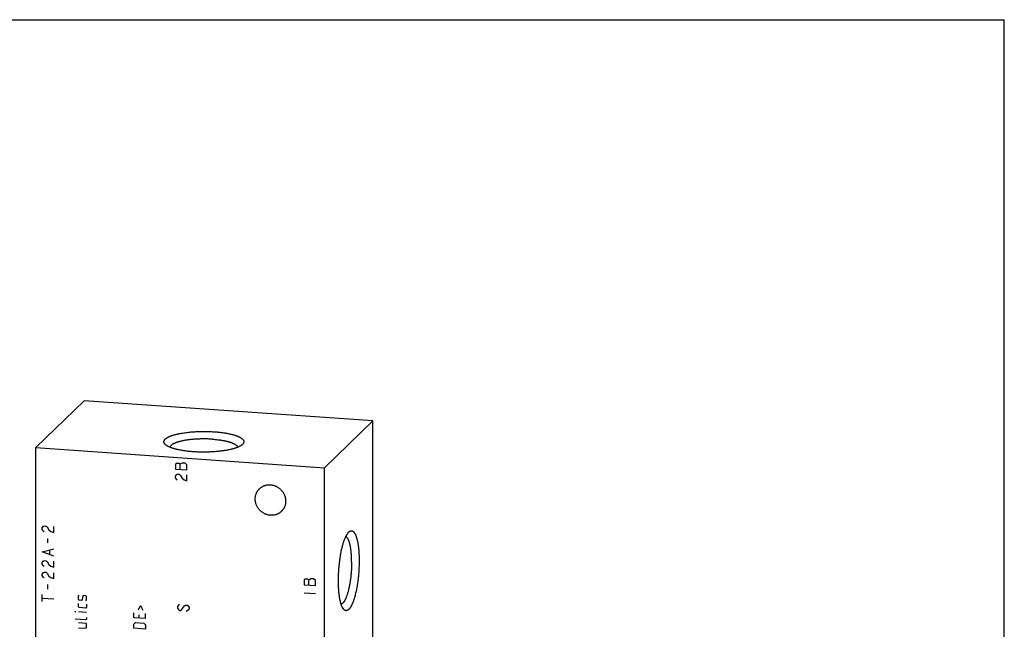
# Model space of a CAD drawing. Units: inches. Extents: x 0.3 to 21.7, y 0.3 to 16.7.
# Drawn here: x 8.5 to 21.7, y 8.5 to 16.7 of the extents above; entities that cross this region are included whole.
import ezdxf

# ---------------------------------------------------------------- set-up
doc = ezdxf.new("R2010")
doc.units = ezdxf.units.IN
doc.header["$LTSCALE"] = 1.21
doc.header["$MEASUREMENT"] = 0
doc.layers.get('0').update_dxf_attribs({"linetype": 'CONTINUOUS'})

msp = doc.modelspace()

# ---------------------------------------------------------------- linework, layer by layer
at = {"color": 7, "linetype": 'CONTINUOUS'}
for p, q in [((0.301, 16.699), (21.699, 16.699)), ((21.699, 0.301), (21.699, 16.699)), ((9.392, 11.603), (8.745, 10.978)), ((13.255, 11.335), (9.392, 11.603)), ((12.608, 10.71), (13.255, 11.335)), ((13.255, 6.022), (13.255, 11.335)), ((8.745, 5.665), (8.745, 10.978)), ((8.745, 10.978), (12.608, 10.71)), ((12.608, 5.397), (12.608, 10.71))]:
    msp.add_line(p, q, dxfattribs=at)
at = {"color": 4, "linetype": 'CONTINUOUS'}
for p, q in [((10.626, 10.768), (10.613, 10.759)), ((10.613, 10.759), (10.613, 10.692)), ((10.613, 10.692), (10.767, 10.681)), ((10.664, 10.765), (10.626, 10.768)), ((10.677, 10.755), (10.664, 10.765)), ((10.703, 10.772), (10.677, 10.755)), ((10.677, 10.687), (10.677, 10.755)), ((10.742, 10.77), (10.703, 10.772)), ((10.767, 10.749), (10.742, 10.77)), ((10.767, 10.681), (10.767, 10.749)), ((10.613, 10.595), (10.626, 10.614)), ((10.613, 10.576), (10.613, 10.595)), ((10.626, 10.556), (10.613, 10.576)), ((10.626, 10.614), (10.638, 10.622)), ((10.638, 10.545), (10.626, 10.556)), ((10.638, 10.622), (10.664, 10.621)), ((10.664, 10.621), (10.677, 10.61)), ((10.677, 10.61), (10.703, 10.57)), ((10.703, 10.57), (10.729, 10.548)), ((10.729, 10.548), (10.767, 10.536)), ((10.767, 10.536), (10.767, 10.613)), ((8.832, 9.904), (8.844, 9.923)), ((8.832, 9.885), (8.832, 9.904)), ((8.844, 9.865), (8.832, 9.885)), ((8.844, 9.923), (8.857, 9.932)), ((8.857, 9.932), (8.883, 9.93)), ((8.883, 9.93), (8.896, 9.919)), ((8.896, 9.919), (8.922, 9.879)), ((8.922, 9.879), (8.947, 9.858)), ((8.986, 9.845), (8.986, 9.923)), ((8.857, 9.854), (8.844, 9.865)), ((8.909, 9.706), (8.909, 9.764)), ((8.947, 9.858), (8.986, 9.845)), ((8.832, 9.586), (8.986, 9.623)), ((8.986, 9.527), (8.832, 9.586)), ((8.935, 9.55), (8.935, 9.607)), ((8.832, 9.441), (8.844, 9.459)), ((8.832, 9.421), (8.832, 9.441)), ((8.844, 9.401), (8.832, 9.421)), ((8.844, 9.459), (8.857, 9.468)), ((8.857, 9.391), (8.844, 9.401)), ((8.857, 9.468), (8.883, 9.466)), ((8.883, 9.466), (8.896, 9.456)), ((8.896, 9.456), (8.922, 9.415)), ((8.922, 9.415), (8.947, 9.394)), ((8.947, 9.394), (8.986, 9.382)), ((8.986, 9.382), (8.986, 9.459)), ((8.832, 9.286), (8.844, 9.305)), ((8.832, 9.267), (8.832, 9.286)), ((8.844, 9.247), (8.832, 9.267)), ((8.844, 9.305), (8.857, 9.313)), ((8.857, 9.236), (8.844, 9.247)), ((8.857, 9.313), (8.883, 9.312)), ((8.883, 9.312), (8.896, 9.301)), ((8.896, 9.301), (8.922, 9.261)), ((8.922, 9.261), (8.947, 9.24)), ((8.947, 9.24), (8.986, 9.227)), ((8.986, 9.227), (8.986, 9.304)), ((12.346, 9.221), (12.333, 9.212)), ((12.385, 9.218), (12.346, 9.221)), ((12.397, 9.208), (12.385, 9.218)), ((12.423, 9.225), (12.397, 9.208)), ((12.462, 9.223), (12.423, 9.225)), ((12.488, 9.202), (12.462, 9.223)), ((8.909, 9.088), (8.909, 9.146)), ((12.333, 9.212), (12.333, 9.145)), ((12.333, 9.145), (12.488, 9.134)), ((12.397, 9.14), (12.397, 9.208)), ((12.488, 9.134), (12.488, 9.202)), ((8.832, 8.919), (8.832, 9.016)), ((8.832, 8.967), (8.986, 8.957)), ((9.315, 8.994), (9.326, 9.004)), ((9.315, 8.95), (9.315, 8.994)), ((9.374, 8.99), (9.367, 8.946)), ((9.381, 9), (9.374, 8.99)), ((9.415, 8.998), (9.381, 9)), ((9.426, 8.986), (9.415, 8.998)), ((9.426, 8.942), (9.426, 8.986)), ((12.333, 9.039), (12.488, 9.028)), ((9.326, 8.938), (9.315, 8.95)), ((9.315, 8.85), (9.315, 8.895)), ((9.326, 8.839), (9.315, 8.85)), ((9.359, 8.936), (9.326, 8.938)), ((9.415, 8.832), (9.326, 8.839)), ((9.367, 8.946), (9.359, 8.936)), ((9.415, 8.932), (9.426, 8.942)), ((9.426, 8.843), (9.415, 8.832)), ((9.426, 8.887), (9.426, 8.843)), ((10.118, 8.809), (10.148, 8.866)), ((10.148, 8.866), (10.177, 8.805)), ((10.656, 8.87), (10.643, 8.852)), ((10.643, 8.852), (10.643, 8.832)), ((10.643, 8.832), (10.656, 8.812)), ((10.668, 8.879), (10.656, 8.87)), ((10.694, 8.809), (10.733, 8.865)), ((10.733, 8.865), (10.746, 8.873)), ((10.746, 8.873), (10.771, 8.872)), ((10.771, 8.872), (10.784, 8.861)), ((10.784, 8.861), (10.797, 8.841)), ((10.797, 8.841), (10.797, 8.821)), ((9.271, 8.784), (9.271, 8.787)), ((9.271, 8.787), (9.282, 8.783)), ((9.282, 8.783), (9.271, 8.784)), ((9.426, 8.773), (9.315, 8.781)), ((9.426, 8.707), (9.426, 8.685)), ((10.059, 8.703), (10.059, 8.769)), ((10.214, 8.692), (10.059, 8.703)), ((10.125, 8.743), (10.125, 8.699)), ((10.214, 8.692), (10.214, 8.759)), ((10.656, 8.812), (10.668, 8.801)), ((10.668, 8.801), (10.681, 8.801)), ((10.681, 8.801), (10.694, 8.809)), ((10.784, 8.803), (10.759, 8.786)), ((10.797, 8.821), (10.784, 8.803)), ((9.415, 8.674), (9.271, 8.684)), ((9.426, 8.629), (9.315, 8.637)), ((9.315, 8.571), (9.415, 8.564)), ((9.426, 8.685), (9.415, 8.674)), ((9.415, 8.564), (9.426, 8.574)), ((9.426, 8.574), (9.426, 8.629)), ((10.059, 8.619), (10.081, 8.639)), ((10.059, 8.563), (10.059, 8.619)), ((10.214, 8.553), (10.059, 8.563)), ((10.081, 8.639), (10.192, 8.631)), ((10.192, 8.631), (10.214, 8.608)), ((10.214, 8.608), (10.214, 8.553))]:
    msp.add_line(p, q, dxfattribs=at)
at = {"color": 7, "linetype": 'CONTINUOUS'}
for points, knots in [([(10.478, 11.019), (10.477, 11.021), (10.474, 11.023), (10.47, 11.028), (10.467, 11.032), (10.464, 11.037), (10.462, 11.041), (10.46, 11.046), (10.459, 11.051), (10.459, 11.055), (10.459, 11.06), (10.46, 11.064), (10.461, 11.069), (10.463, 11.073), (10.465, 11.078), (10.468, 11.082), (10.472, 11.087), (10.476, 11.091), (10.481, 11.096), (10.486, 11.1), (10.492, 11.104), (10.498, 11.109), (10.505, 11.113), (10.513, 11.117), (10.52, 11.121), (10.529, 11.125), (10.538, 11.129), (10.547, 11.133), (10.557, 11.136), (10.568, 11.14), (10.579, 11.144), (10.59, 11.147), (10.602, 11.15), (10.614, 11.154), (10.626, 11.157), (10.639, 11.16), (10.653, 11.163), (10.671, 11.167), (10.695, 11.171), (10.725, 11.176), (10.756, 11.18), (10.788, 11.184), (10.821, 11.187), (10.854, 11.19), (10.888, 11.192), (10.923, 11.194), (10.958, 11.195), (10.993, 11.195), (11.028, 11.195), (11.063, 11.194), (11.098, 11.192), (11.121, 11.191), (11.132, 11.19)], [0, 0, 0, 0, 0.008249, 0.016025, 0.023364, 0.030311, 0.036922, 0.043263, 0.049408, 0.055442, 0.061453, 0.067531, 0.073763, 0.080229, 0.087, 0.094135, 0.101686, 0.109693, 0.118188, 0.127196, 0.136737, 0.146825, 0.157469, 0.168676, 0.180447, 0.192784, 0.205683, 0.219142, 0.233154, 0.247712, 0.262806, 0.278427, 0.294563, 0.311202, 0.32833, 0.345934, 0.363997, 0.382504, 0.420782, 0.460627, 0.501888, 0.544406, 0.588015, 0.632543, 0.677812, 0.723642, 0.769848, 0.816245, 0.862645, 0.908861, 0.954707, 1, 1, 1, 1]), ([(11.111, 11.09), (11.103, 11.091), (11.086, 11.092), (11.061, 11.093), (11.036, 11.094), (11.011, 11.094), (10.986, 11.094), (10.961, 11.094), (10.936, 11.093), (10.911, 11.092), (10.886, 11.091), (10.862, 11.089), (10.838, 11.087), (10.814, 11.085), (10.791, 11.082), (10.769, 11.079), (10.747, 11.076), (10.727, 11.072), (10.707, 11.068), (10.688, 11.064), (10.669, 11.059), (10.652, 11.054), (10.639, 11.05), (10.628, 11.046), (10.621, 11.044), (10.614, 11.041), (10.607, 11.038), (10.601, 11.035), (10.595, 11.033), (10.589, 11.03), (10.583, 11.027), (10.578, 11.024), (10.573, 11.021), (10.569, 11.018), (10.565, 11.015), (10.561, 11.011), (10.557, 11.008), (10.554, 11.005), (10.551, 11.002), (10.549, 10.999), (10.546, 10.996), (10.545, 10.992), (10.543, 10.989), (10.542, 10.986), (10.541, 10.984), (10.541, 10.982)], [0, 0, 0, 0, 0.04111, 0.082669, 0.124555, 0.166649, 0.208827, 0.250967, 0.292947, 0.334644, 0.375938, 0.416709, 0.45684, 0.496217, 0.534727, 0.572263, 0.608719, 0.643995, 0.677998, 0.710637, 0.741831, 0.771503, 0.799586, 0.813015, 0.826025, 0.838613, 0.850772, 0.8625, 0.873793, 0.884651, 0.895072, 0.905058, 0.914612, 0.923737, 0.93244, 0.940731, 0.94862, 0.956124, 0.963259, 0.970051, 0.976525, 0.982715, 0.988661, 0.994406, 1, 1, 1, 1]), ([(11.111, 11.09), (11.122, 11.09), (11.145, 11.088), (11.178, 11.084), (11.205, 11.081), (11.226, 11.078), (11.241, 11.075), (11.256, 11.073), (11.27, 11.07), (11.284, 11.067), (11.298, 11.064), (11.311, 11.061), (11.323, 11.058), (11.335, 11.054), (11.347, 11.051), (11.358, 11.047), (11.368, 11.043), (11.378, 11.039), (11.387, 11.035), (11.395, 11.031), (11.403, 11.027), (11.411, 11.023), (11.417, 11.019), (11.423, 11.014), (11.429, 11.01), (11.433, 11.005), (11.437, 11.001), (11.441, 10.996), (11.443, 10.992), (11.445, 10.988), (11.446, 10.985), (11.446, 10.983), (11.446, 10.982)], [0, 0, 0, 0, 0.093903, 0.185401, 0.273978, 0.317015, 0.359137, 0.400287, 0.440409, 0.479451, 0.51736, 0.554089, 0.589594, 0.623832, 0.656765, 0.688358, 0.718582, 0.747411, 0.774826, 0.800812, 0.825365, 0.848486, 0.870189, 0.890498, 0.909455, 0.927119, 0.943572, 0.958925, 0.973319, 0.986936, 0.993523, 1, 1, 1, 1]), ([(11.132, 11.19), (11.141, 11.189), (11.157, 11.188), (11.182, 11.186), (11.207, 11.183), (11.231, 11.18), (11.254, 11.177), (11.277, 11.174), (11.299, 11.17), (11.32, 11.166), (11.341, 11.162), (11.36, 11.157), (11.379, 11.152), (11.397, 11.147), (11.414, 11.142), (11.43, 11.137), (11.442, 11.132), (11.452, 11.128), (11.458, 11.125), (11.465, 11.122), (11.471, 11.119), (11.477, 11.116), (11.482, 11.113), (11.487, 11.11), (11.492, 11.106), (11.497, 11.103), (11.501, 11.1), (11.505, 11.097), (11.509, 11.094), (11.512, 11.09), (11.516, 11.087), (11.518, 11.084), (11.521, 11.079), (11.524, 11.075), (11.526, 11.07), (11.527, 11.067), (11.528, 11.063), (11.529, 11.06), (11.529, 11.056), (11.529, 11.053), (11.528, 11.049), (11.527, 11.046), (11.526, 11.043), (11.524, 11.038), (11.522, 11.033), (11.518, 11.029), (11.516, 11.026), (11.513, 11.022), (11.51, 11.02), (11.509, 11.019)], [0, 0, 0, 0, 0.052899, 0.105025, 0.156262, 0.206495, 0.255614, 0.303512, 0.350086, 0.395237, 0.438871, 0.480899, 0.52124, 0.559818, 0.596564, 0.63142, 0.664336, 0.680055, 0.695275, 0.709994, 0.724211, 0.737924, 0.751136, 0.763846, 0.77606, 0.787783, 0.799022, 0.809786, 0.820089, 0.829944, 0.83937, 0.84839, 0.85703, 0.873287, 0.880992, 0.888471, 0.895776, 0.902961, 0.910086, 0.917209, 0.924392, 0.931693, 0.939166, 0.946864, 0.963104, 0.971733, 0.980742, 0.990157, 1, 1, 1, 1]), ([(10.855, 10.922), (10.844, 10.923), (10.822, 10.925), (10.79, 10.928), (10.758, 10.932), (10.728, 10.936), (10.698, 10.941), (10.67, 10.946), (10.647, 10.951), (10.63, 10.955), (10.617, 10.958), (10.605, 10.961), (10.593, 10.964), (10.582, 10.968), (10.571, 10.971), (10.561, 10.975), (10.551, 10.978), (10.541, 10.982), (10.532, 10.986), (10.524, 10.99), (10.516, 10.994), (10.508, 10.998), (10.501, 11.002), (10.495, 11.006), (10.489, 11.01), (10.483, 11.015), (10.48, 11.018), (10.478, 11.019)], [0, 0, 0, 0, 0.084502, 0.167301, 0.24808, 0.32653, 0.402358, 0.475282, 0.54504, 0.578656, 0.611391, 0.643218, 0.674112, 0.70405, 0.733009, 0.76097, 0.787916, 0.813832, 0.838707, 0.86253, 0.885297, 0.907007, 0.927661, 0.94727, 0.965846, 0.983413, 1, 1, 1, 1]), ([(11.509, 11.019), (11.508, 11.018), (11.505, 11.016), (11.502, 11.013), (11.497, 11.009), (11.493, 11.006), (11.488, 11.003), (11.483, 11), (11.477, 10.997), (11.472, 10.994), (11.466, 10.991), (11.457, 10.987), (11.446, 10.982), (11.431, 10.976), (11.416, 10.971), (11.399, 10.966), (11.382, 10.961), (11.363, 10.956), (11.344, 10.951), (11.324, 10.947), (11.303, 10.943), (11.281, 10.939), (11.259, 10.936), (11.236, 10.933), (11.212, 10.93), (11.188, 10.927), (11.164, 10.925), (11.139, 10.923), (11.114, 10.921), (11.088, 10.92), (11.054, 10.919), (11.01, 10.918), (10.958, 10.918), (10.907, 10.919), (10.872, 10.921), (10.855, 10.922)], [0, 0, 0, 0, 0.007274, 0.014871, 0.022798, 0.031063, 0.039672, 0.048627, 0.057931, 0.067586, 0.077593, 0.087951, 0.109715, 0.132863, 0.15737, 0.183201, 0.210318, 0.238673, 0.268215, 0.298888, 0.330631, 0.363381, 0.39707, 0.431627, 0.466979, 0.503049, 0.539761, 0.577034, 0.614785, 0.652933, 0.691392, 0.768905, 0.846636, 0.923895, 1, 1, 1, 1]), ([(11.68, 10.291), (11.68, 10.298), (11.681, 10.311), (11.683, 10.33), (11.688, 10.349), (11.694, 10.364), (11.699, 10.375), (11.703, 10.384), (11.708, 10.392), (11.713, 10.4), (11.718, 10.408), (11.724, 10.415), (11.731, 10.422), (11.735, 10.427), (11.737, 10.429)], [0, 0, 0, 0, 0.127328, 0.25382, 0.379526, 0.504524, 0.566808, 0.628956, 0.690984, 0.752912, 0.814757, 0.87654, 0.93828, 1, 1, 1, 1]), ([(11.737, 10.429), (11.741, 10.432), (11.746, 10.437), (11.754, 10.443), (11.762, 10.449), (11.772, 10.455), (11.783, 10.461), (11.792, 10.465), (11.801, 10.469), (11.812, 10.473), (11.827, 10.477), (11.842, 10.48), (11.856, 10.481), (11.871, 10.482), (11.887, 10.481), (11.902, 10.479), (11.917, 10.476), (11.932, 10.472), (11.946, 10.467), (11.96, 10.461), (11.974, 10.454), (11.987, 10.446), (12, 10.437), (12.012, 10.427), (12.024, 10.416), (12.034, 10.404), (12.044, 10.392), (12.053, 10.379), (12.061, 10.366), (12.068, 10.352), (12.074, 10.338), (12.079, 10.323), (12.083, 10.308), (12.085, 10.296), (12.086, 10.286), (12.087, 10.276), (12.088, 10.268), (12.088, 10.263)], [0, 0, 0, 0, 0.029942, 0.044924, 0.059914, 0.089929, 0.120014, 0.135093, 0.150197, 0.180484, 0.210898, 0.241451, 0.272154, 0.303013, 0.334032, 0.365208, 0.39654, 0.428018, 0.459634, 0.491373, 0.52322, 0.555158, 0.587165, 0.619222, 0.651305, 0.683392, 0.71546, 0.747488, 0.779452, 0.811334, 0.843113, 0.874775, 0.906303, 0.937688, 0.953326, 0.968925, 1, 1, 1, 1]), ([(12.03, 10.125), (12.027, 10.122), (12.022, 10.117), (12.014, 10.111), (12.006, 10.105), (11.996, 10.099), (11.985, 10.093), (11.976, 10.089), (11.967, 10.085), (11.955, 10.081), (11.941, 10.077), (11.926, 10.075), (11.911, 10.073), (11.896, 10.073), (11.881, 10.073), (11.866, 10.075), (11.851, 10.078), (11.836, 10.082), (11.822, 10.087), (11.807, 10.093), (11.794, 10.1), (11.78, 10.109), (11.768, 10.118), (11.755, 10.127), (11.744, 10.138), (11.733, 10.15), (11.724, 10.162), (11.715, 10.175), (11.707, 10.188), (11.7, 10.202), (11.694, 10.216), (11.689, 10.231), (11.685, 10.246), (11.683, 10.258), (11.681, 10.269), (11.68, 10.279), (11.68, 10.286), (11.68, 10.291)], [0, 0, 0, 0, 0.029942, 0.044924, 0.059914, 0.089929, 0.120014, 0.135093, 0.150197, 0.180484, 0.210898, 0.241451, 0.272154, 0.303013, 0.334032, 0.365208, 0.39654, 0.428018, 0.459634, 0.491373, 0.52322, 0.555158, 0.587165, 0.619222, 0.651305, 0.683392, 0.71546, 0.747488, 0.779452, 0.811334, 0.843113, 0.874775, 0.906303, 0.937688, 0.953326, 0.968925, 1, 1, 1, 1]), ([(12.088, 10.263), (12.088, 10.256), (12.087, 10.244), (12.084, 10.224), (12.08, 10.206), (12.074, 10.191), (12.069, 10.179), (12.065, 10.17), (12.06, 10.162), (12.055, 10.154), (12.049, 10.146), (12.043, 10.139), (12.037, 10.132), (12.033, 10.128), (12.03, 10.125)], [0, 0, 0, 0, 0.127328, 0.25382, 0.379526, 0.504524, 0.566808, 0.628956, 0.690984, 0.752912, 0.814757, 0.87654, 0.93828, 1, 1, 1, 1]), ([(12.793, 9.198), (12.793, 9.215), (12.794, 9.25), (12.796, 9.302), (12.799, 9.355), (12.803, 9.399), (12.807, 9.433), (12.81, 9.459), (12.813, 9.484), (12.817, 9.51), (12.821, 9.534), (12.825, 9.558), (12.83, 9.582), (12.834, 9.605), (12.839, 9.627), (12.844, 9.649), (12.85, 9.669), (12.855, 9.689), (12.861, 9.709), (12.867, 9.727), (12.873, 9.744), (12.88, 9.76), (12.886, 9.775), (12.891, 9.787), (12.896, 9.796), (12.899, 9.803), (12.903, 9.809), (12.906, 9.815), (12.909, 9.82), (12.913, 9.825), (12.916, 9.83), (12.919, 9.835), (12.923, 9.839), (12.926, 9.843), (12.93, 9.847), (12.932, 9.849), (12.933, 9.85)], [0, 0, 0, 0, 0.076276, 0.153785, 0.231822, 0.309674, 0.348308, 0.38663, 0.424553, 0.46199, 0.498858, 0.535072, 0.570553, 0.605222, 0.639003, 0.671822, 0.703611, 0.734301, 0.763831, 0.792142, 0.819182, 0.844901, 0.869259, 0.89222, 0.903169, 0.91376, 0.92399, 0.933859, 0.943367, 0.952513, 0.961301, 0.969732, 0.977811, 0.985544, 0.992937, 1, 1, 1, 1]), ([(12.97, 9.451), (12.97, 9.462), (12.97, 9.484), (12.969, 9.516), (12.967, 9.547), (12.965, 9.573), (12.963, 9.592), (12.961, 9.607), (12.96, 9.62), (12.958, 9.634), (12.956, 9.647), (12.953, 9.659), (12.951, 9.671), (12.948, 9.682), (12.946, 9.693), (12.943, 9.704), (12.94, 9.714), (12.937, 9.723), (12.934, 9.732), (12.93, 9.74), (12.927, 9.748), (12.924, 9.755), (12.92, 9.761), (12.916, 9.767), (12.912, 9.772), (12.908, 9.776), (12.904, 9.78), (12.9, 9.783), (12.896, 9.786), (12.893, 9.787), (12.892, 9.788)], [0, 0, 0, 0, 0.093377, 0.184362, 0.272465, 0.357213, 0.398189, 0.438161, 0.477079, 0.514893, 0.551559, 0.587031, 0.62127, 0.654237, 0.6859, 0.716227, 0.745193, 0.772776, 0.798961, 0.82374, 0.847108, 0.869075, 0.889657, 0.908884, 0.926802, 0.943478, 0.958999, 0.973486, 0.98709, 1, 1, 1, 1]), ([(12.933, 9.85), (12.934, 9.851), (12.936, 9.853), (12.94, 9.856), (12.943, 9.858), (12.948, 9.861), (12.952, 9.863), (12.957, 9.864), (12.96, 9.865), (12.963, 9.866), (12.967, 9.866), (12.97, 9.866), (12.973, 9.865), (12.976, 9.864), (12.98, 9.863), (12.983, 9.862), (12.986, 9.86), (12.989, 9.858), (12.992, 9.856), (12.995, 9.853), (12.998, 9.85), (13.001, 9.847), (13.004, 9.843), (13.007, 9.839), (13.01, 9.835), (13.012, 9.83), (13.015, 9.826), (13.018, 9.82), (13.02, 9.815), (13.023, 9.809), (13.025, 9.803), (13.028, 9.797), (13.031, 9.788), (13.035, 9.777), (13.039, 9.762), (13.044, 9.746), (13.047, 9.729), (13.051, 9.711), (13.054, 9.692), (13.057, 9.672), (13.06, 9.652), (13.062, 9.631), (13.065, 9.609), (13.066, 9.586), (13.068, 9.563), (13.069, 9.539), (13.07, 9.515), (13.07, 9.491), (13.07, 9.474), (13.07, 9.466)], [0, 0, 0, 0, 0.009583, 0.018737, 0.027487, 0.03586, 0.051599, 0.059057, 0.066299, 0.073381, 0.080358, 0.087292, 0.094244, 0.101276, 0.108445, 0.115809, 0.123417, 0.131315, 0.139542, 0.148134, 0.15712, 0.166524, 0.176369, 0.186671, 0.197443, 0.208698, 0.220444, 0.232688, 0.245434, 0.258686, 0.272445, 0.286711, 0.301483, 0.332537, 0.36558, 0.400575, 0.43747, 0.476206, 0.516715, 0.558921, 0.602744, 0.648094, 0.69488, 0.743005, 0.792365, 0.842855, 0.894366, 0.946787, 1, 1, 1, 1]), ([(12.97, 9.451), (12.97, 9.443), (12.97, 9.426), (12.969, 9.402), (12.968, 9.377), (12.967, 9.352), (12.965, 9.327), (12.964, 9.302), (12.961, 9.277), (12.959, 9.252), (12.956, 9.228), (12.952, 9.204), (12.949, 9.18), (12.945, 9.157), (12.941, 9.134), (12.936, 9.112), (12.932, 9.091), (12.927, 9.07), (12.922, 9.051), (12.916, 9.032), (12.911, 9.014), (12.905, 8.997), (12.899, 8.981), (12.894, 8.968), (12.89, 8.959), (12.887, 8.952), (12.884, 8.946), (12.881, 8.94), (12.878, 8.934), (12.874, 8.929), (12.871, 8.923), (12.868, 8.918), (12.865, 8.914), (12.862, 8.91), (12.858, 8.906), (12.855, 8.902), (12.852, 8.899), (12.849, 8.896), (12.845, 8.894), (12.842, 8.891), (12.839, 8.89), (12.836, 8.888), (12.832, 8.887), (12.83, 8.886), (12.829, 8.886)], [0, 0, 0, 0, 0.040724, 0.081912, 0.123445, 0.165206, 0.207072, 0.248925, 0.290644, 0.33211, 0.373203, 0.413805, 0.453802, 0.49308, 0.531528, 0.569039, 0.605509, 0.640838, 0.674931, 0.707699, 0.739058, 0.76893, 0.797248, 0.823949, 0.836678, 0.848985, 0.860865, 0.872315, 0.883332, 0.893914, 0.904062, 0.913776, 0.923059, 0.931916, 0.940352, 0.948377, 0.956002, 0.963243, 0.970118, 0.976651, 0.982868, 0.988805, 0.994501, 1, 1, 1, 1]), ([(13.07, 9.466), (13.07, 9.454), (13.07, 9.431), (13.069, 9.397), (13.068, 9.362), (13.066, 9.327), (13.063, 9.292), (13.06, 9.257), (13.056, 9.223), (13.052, 9.189), (13.047, 9.155), (13.042, 9.122), (13.036, 9.091), (13.03, 9.06), (13.023, 9.031), (13.016, 9.002), (13.01, 8.98), (13.005, 8.962), (13.001, 8.95), (12.997, 8.938), (12.993, 8.926), (12.989, 8.915), (12.984, 8.904), (12.98, 8.894), (12.976, 8.884), (12.971, 8.875), (12.967, 8.866), (12.963, 8.858), (12.958, 8.85), (12.954, 8.843), (12.949, 8.836), (12.945, 8.83), (12.94, 8.824), (12.936, 8.819), (12.931, 8.814), (12.927, 8.81), (12.922, 8.807), (12.918, 8.804), (12.913, 8.802), (12.908, 8.8), (12.904, 8.799), (12.899, 8.798), (12.895, 8.798), (12.891, 8.799), (12.886, 8.8), (12.882, 8.802), (12.878, 8.804), (12.874, 8.807), (12.869, 8.81), (12.865, 8.814), (12.863, 8.817), (12.862, 8.819)], [0, 0, 0, 0, 0.045211, 0.091003, 0.137191, 0.18359, 0.23001, 0.276265, 0.322168, 0.367533, 0.412178, 0.455925, 0.498599, 0.540033, 0.580066, 0.618544, 0.655324, 0.673035, 0.690272, 0.707021, 0.723268, 0.738999, 0.754203, 0.768868, 0.782986, 0.796548, 0.809547, 0.821979, 0.833839, 0.845128, 0.855846, 0.865997, 0.875591, 0.884638, 0.893156, 0.901166, 0.908699, 0.915793, 0.922495, 0.928862, 0.934965, 0.940882, 0.946701, 0.952516, 0.958418, 0.964498, 0.970836, 0.977501, 0.984552, 0.992039, 1, 1, 1, 1]), ([(12.862, 8.819), (12.86, 8.82), (12.858, 8.824), (12.854, 8.829), (12.85, 8.836), (12.847, 8.842), (12.843, 8.849), (12.84, 8.857), (12.836, 8.865), (12.833, 8.874), (12.83, 8.883), (12.827, 8.892), (12.824, 8.903), (12.822, 8.913), (12.819, 8.924), (12.816, 8.935), (12.814, 8.947), (12.812, 8.959), (12.809, 8.972), (12.807, 8.99), (12.804, 9.012), (12.8, 9.041), (12.798, 9.07), (12.796, 9.101), (12.794, 9.133), (12.794, 9.165), (12.793, 9.187), (12.793, 9.198)], [0, 0, 0, 0, 0.016214, 0.033427, 0.051672, 0.070971, 0.09134, 0.11279, 0.135322, 0.158936, 0.183627, 0.209387, 0.236202, 0.264058, 0.292938, 0.322822, 0.353688, 0.385513, 0.41827, 0.451933, 0.521859, 0.595045, 0.671226, 0.750117, 0.831419, 0.914821, 1, 1, 1, 1])]:
    msp.add_open_spline(points, degree=3, knots=knots, dxfattribs=at)

doc.saveas('drawing.dxf')
